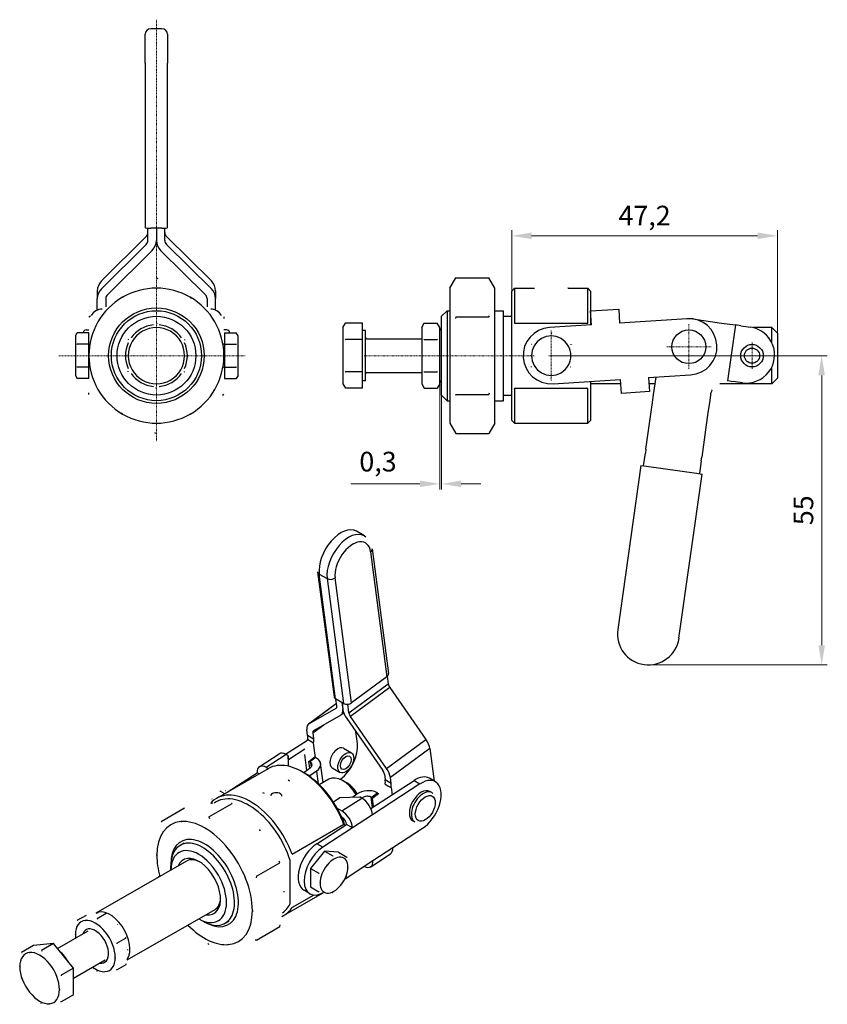
# Model space of a CAD drawing. Extents: x 51 to 330, y 97 to 272.
# Drawn here: x 187 to 330, y 97 to 272 of the extents above; entities that cross this region are included whole.
import ezdxf

# ---------------------------------------------------------------- set-up
doc = ezdxf.new("R2010")
doc.units = 0
doc.linetypes.add('CHAIN', pattern=[0.3543, 0.2362, -0.0295, 0.0591, -0.0295])
for name, color, linetype, lineweight in [('Kóty', 179, 'Continuous', 9), ('Osa', 231, 'CHAIN', 18), ('Středová značka', 231, 'CHAIN', 18), ('Tangenciální hrany', 179, 'Continuous', 50), ('Viditelné hrany', 7, 'Continuous', 25)]:
    doc.layers.add(name, color=color, linetype=linetype, lineweight=lineweight)
doc.styles.get("Standard").update_dxf_attribs({"font": 'isocp___.ttf'})
doc.styles.add('Text Style57', font='isocpeur.ttf')
doc.dimstyles.new('AM_CSN', dxfattribs={"dimtxt": 3.5, "dimasz": 3.5, "dimexe": 1, "dimexo": 0, "dimgap": 1.5, "dimtad": 1, "dimdec": 1, "dimrnd": 1e-08, "dimtxsty": 'Standard', "dimblk2": 'CLOSED', "dimcen": 0.09, "dimclrd": 1, "dimclre": 1, "dimclrt": 18, "dimadec": 0, "dimazin": 2, "dimtfac": 0.71, "dimtdec": 1, "dimtofl": 0, "dimtmove": 0, "dimatfit": 3, "dimfxl": 0, "dimtolj": 1, "dimtzin": 0, "dimlwd": 0, "dimlwe": 0, "dimarcsym": 0})

# ---------------------------------------------------------------- blocks, each defined once
blk = doc.blocks.new('*D69')
at = {"layer": 'Defpoints', "color": 0, "linetype": 'Continuous'}
for p in [(261.94, 212.44), (261.62, 210.27), (261.94, 189.65)]:
    blk.add_point(p, dxfattribs=at)
at = {"layer": 'Kóty', "color": 1, "linetype": 'Continuous', "lineweight": 0}
for p, q in [((261.94, 212.44), (261.94, 188.65)), ((261.62, 210.27), (261.62, 188.65)), ((258.12, 189.65), (245.84, 189.65)), ((265.44, 189.65), (268.94, 189.65))]:
    blk.add_line(p, q, dxfattribs=at)
at = {"layer": 'Kóty', "color": 1, "linetype": 'Continuous'}
for points in [[(258.12, 190.23), (258.12, 189.07), (261.62, 189.65)], [(265.44, 190.23), (265.44, 189.07), (261.94, 189.65)]]:
    blk.add_solid(points, dxfattribs=at)
at = {"layer": 'Kóty', "color": 18, "linetype": 'Continuous', "lineweight": 5, "insert": (247.34, 195.35), "char_height": 3.5, "attachment_point": 1, "style": 'Text Style57'}
blk.add_mtext('\\A1;0,3', dxfattribs=at)
blk = doc.blocks.new('_Closed')
at = {"color": 0, "linetype": 'ByBlock', "lineweight": -2}
for p, q in [((-10, 1.667), (0, 0)), ((-10, 1.667), (-10, -1.667)), ((0, 0), (-10, -1.667)), ((0, 0), (-10, 0))]:
    blk.add_line(p, q, dxfattribs=at)
blk = doc.blocks.new('*D73')
at = {"layer": 'Defpoints', "color": 0, "linetype": 'Continuous'}
for p in [(281.44, 212.44), (298.7, 157.46), (329.5, 157.46)]:
    blk.add_point(p, dxfattribs=at)
at = {"layer": 'Kóty', "color": 1, "linetype": 'Continuous', "lineweight": 0}
for p, q in [((281.44, 212.44), (330.5, 212.44)), ((329.5, 208.94), (329.5, 160.96)), ((298.7, 157.46), (330.5, 157.46))]:
    blk.add_line(p, q, dxfattribs=at)
at = {"layer": 'Kóty', "color": 1, "linetype": 'Continuous'}
for points in [[(328.92, 208.94), (330.08, 208.94), (329.5, 212.44)], [(328.92, 160.96), (330.08, 160.96), (329.5, 157.46)]]:
    blk.add_solid(points, dxfattribs=at)
at = {"layer": 'Kóty', "color": 18, "linetype": 'Continuous', "lineweight": 5, "insert": (326.25, 184.95), "char_height": 3.5, "attachment_point": 5, "rotation": 90, "style": 'Text Style57'}
blk.add_mtext('\\A1;55', dxfattribs=at)
blk = doc.blocks.new('*D74')
at = {"layer": 'Defpoints', "color": 0, "linetype": 'Continuous'}
for p in [(321.62, 233.75), (274.44, 223.94), (321.62, 212.44)]:
    blk.add_point(p, dxfattribs=at)
at = {"layer": 'Kóty', "color": 1, "linetype": 'Continuous', "lineweight": 0}
for p, q in [((274.44, 223.94), (274.44, 234.75)), ((321.62, 212.44), (321.62, 234.75)), ((277.94, 233.75), (318.12, 233.75))]:
    blk.add_line(p, q, dxfattribs=at)
at = {"layer": 'Kóty', "color": 1, "linetype": 'Continuous'}
for points in [[(277.94, 234.34), (277.94, 233.17), (274.44, 233.75)], [(318.12, 234.34), (318.12, 233.17), (321.62, 233.75)]]:
    blk.add_solid(points, dxfattribs=at)
at = {"layer": 'Kóty', "color": 18, "linetype": 'Continuous', "lineweight": 5, "insert": (298.03, 237.35), "char_height": 3.5, "attachment_point": 5, "style": 'Text Style57'}
blk.add_mtext('\\A1;47,2', dxfattribs=at)

msp = doc.modelspace()

# ---------------------------------------------------------------- linework, layer by layer
at = {"layer": 'Osa', "lineweight": 18}
msp.add_line((248.17, 212.44), (278.42, 212.44), dxfattribs=at).dxf.unprotected_set("ltscale", 0)
at = {"layer": 'Středová značka', "lineweight": 18}
for p, q in [((211.28, 272.18), (211.28, 197.17)), ((305.89, 218.02), (305.89, 210.02)), ((281.44, 216.94), (281.44, 207.94)), ((309.89, 214.02), (301.89, 214.02)), ((317.12, 214.79), (317.12, 210.09)), ((227.04, 212.44), (193.91, 212.44)), ((281.94, 212.44), (280.94, 212.44)), ((319.47, 212.44), (314.77, 212.44))]:
    msp.add_line(p, q, dxfattribs=at).dxf.unprotected_set("ltscale", 0)
at = {"layer": 'Tangenciální hrany', "linetype": 'Continuous', "lineweight": 25}
for p, q in [((248.23, 180.41), (246.81, 181.22)), ((249.63, 178.1), (252.54, 155.9)), ((239.93, 174), (242.84, 151.8)), ((238.3, 146.95), (243.29, 150.64)), ((244.59, 148.89), (244.13, 148.56)), ((229.56, 139.34), (233.09, 141.64)), ((237.6, 141.54), (237.98, 138.67)), ((240.9, 136.55), (240.46, 139.93)), ((260.85, 136.68), (259.79, 137.29)), ((249.36, 121.58), (252.88, 123.88)), ((238.57, 116.77), (237.51, 117.38))]:
    msp.add_line(p, q, dxfattribs=at).dxf.unprotected_set("ltscale", 0)
at = {"layer": 'Tangenciální hrany', "color": 179, "linetype": 'Continuous', "lineweight": 25}
for p, q in [((249.34, 177.56), (252.25, 155.36)), ((243.13, 151.41), (240.22, 173.61)), ((240.22, 173.61), (241.63, 172.8)), ((241.63, 172.8), (244.54, 150.59)), ((245.95, 150.7), (243.04, 172.91)), ((245.48, 148.93), (252.48, 154.11)), ((252.76, 153.45), (245.75, 148.28)), ((238.36, 146.99), (243.29, 150.63)), ((243.26, 149.78), (243.21, 149.75)), ((244.42, 149.55), (244.41, 149.55)), ((239.08, 145.35), (241.04, 146.8)), ((238.15, 144.94), (239.21, 144.33)), ((239.54, 141.01), (239.2, 143.57)), ((252.18, 139.04), (259.18, 144.21)), ((259.87, 142.58), (252.87, 137.41)), ((234.34, 141.51), (230.81, 139.22)), ((238.53, 139.08), (238.36, 140.31)), ((239.59, 140.98), (238.54, 140.2)), ((238.68, 140.12), (238.79, 139.28)), ((237.5, 138.32), (238.56, 137.71)), ((239.75, 138.58), (240.04, 136.33)), ((253, 136.39), (251.94, 137)), ((257.06, 136.91), (258.12, 136.3)), ((223.87, 134.82), (223.87, 134.82)), ((252.99, 135.63), (253.16, 134.36)), ((244.25, 131.48), (247.77, 133.78)), ((247.98, 133.64), (247.96, 133.86)), ((249.36, 133.97), (249.61, 132.06)), ((250.55, 134.66), (249.5, 133.89)), ((249.88, 132.23), (249.68, 133.79)), ((249.66, 130.79), (246.13, 128.49)), ((240.84, 125.05), (239.78, 125.66)), ((249.76, 122.66), (253.29, 124.96))]:
    msp.add_line(p, q, dxfattribs=at)
at = {"layer": 'Tangenciální hrany', "linetype": 'Continuous', "lineweight": 25}
for points in [[(246.81, 181.22), (246.51, 181.37)], [(248.23, 180.41), (248.52, 180.21)], [(260.2, 134.74), (260.39, 134.61)]]:
    msp.add_lwpolyline(points, dxfattribs=at).dxf.unprotected_set("ltscale", 0)
at = {"layer": 'Tangenciální hrany', "color": 179, "linetype": 'Continuous', "lineweight": 25}
for centre, major_axis, ratio, start_param, end_param in [((244.07, 176.46), (2.74, 4.77), 0.578093, 0, 2.494256), ((245.48, 175.64), (2.74, 4.77), 0.578093, 0, 2.494256), ((246.19, 175.24), (2.25, 3.9), 0.578093, 5.635849, 8.777442), ((248.63, 177.97), (0.992, 0.13), 0.650894, 5.417589, 6.283185), ((240.92, 174.13), (-0.992, -0.13), 0.650894, 0, 0.7052), ((242.33, 173.32), (-0.992, -0.13), 0.650894, 0.7052, 2.275996), ((258.71, 132.14), (1.5, 2.6), 0.578093, 0, 3.141593)]:
    msp.add_ellipse(centre, major_axis=major_axis, ratio=ratio, start_param=start_param, end_param=end_param, dxfattribs=at)
at = {"layer": 'Tangenciální hrany', "linetype": 'Continuous', "lineweight": 25}
for centre, major_axis, ratio, start_param, end_param in [((251.54, 155.77), (0.992, 0.13), 0.650894, 5.417589, 6.283185), ((253.19, 153.7), (-0.594, 0.804), 0.492082, 0.726231, 1.511629), ((245.24, 151.11), (0.992, 0.13), 0.650894, 3.846792, 5.417589), ((246.18, 148.53), (-1.49, 2.01), 0.492082, 0.726231, 1.511629), ((246.18, 148.53), (0.594, -0.804), 0.492082, 3.867823, 4.653221), ((236.05, 143.39), (1.5, 2.6), 0.578093, 5.326419, 5.635849), ((237.11, 142.78), (-1.5, -2.6), 0.578093, 2.184826, 2.494256), ((243.5, 140.9), (2.5, 4.33), 0.578093, 4.065053, 5.635849), ((237.98, 139.6), (0.992, 0.13), 0.650894, 5.417589, 6.988385), ((237.98, 139.6), (2.48, 0.32), 0.650894, 5.417589, 6.988385), ((249.84, 135.45), (-1.5, -2.6), 0.578093, 2.184826, 2.494256), ((224.09, 130.87), (-2.5, -4.33), 0.578093, 3.989681, 4.004674), ((248.66, 133.45), (2.48, 0.32), 0.650894, 0.7052, 2.275996), ((250.9, 134.84), (1.5, 2.6), 0.578093, 5.326419, 5.635849), ((248.66, 133.45), (-0.992, -0.13), 0.650894, 3.846792, 5.417589), ((240, 121.71), (-2.5, -4.33), 0.578093, 3.989681, 6.283185)]:
    msp.add_ellipse(centre, major_axis=major_axis, ratio=ratio, start_param=start_param, end_param=end_param, dxfattribs=at).dxf.unprotected_set("ltscale", 0)
at = {"layer": 'Tangenciální hrany', "color": 179, "linetype": 'Continuous', "lineweight": 25}
msp.add_ellipse((259.06, 131.94), major_axis=(1.25, 2.17), ratio=0.578093, dxfattribs=at)
at = {"layer": 'Viditelné hrany', "linetype": 'Continuous', "lineweight": 25}
for p, q in [((212.27, 270.58), (210.27, 270.58)), ((209.27, 264.45), (209.27, 269.58)), ((213.27, 269.58), (213.27, 264.45)), ((209.27, 264.45), (209.27, 235.24)), ((213.27, 235.24), (213.27, 264.45)), ((209.77, 232.92), (209.77, 235.12)), ((212.27, 235.1), (210.27, 235.1)), ((211.27, 235.1), (211.27, 232.92)), ((211.28, 235.1), (211.28, 232.92)), ((212.78, 232.92), (212.78, 235.12)), ((209.48, 233.62), (201.51, 225.73)), ((213.08, 233.62), (221.05, 225.73)), ((201.51, 224.33), (209.48, 232.22)), ((210.54, 231.17), (202.57, 223.28)), ((212.02, 231.17), (219.99, 223.28)), ((221.05, 224.33), (213.08, 232.22)), ((263.44, 224.44), (264.51, 226.29)), ((264.51, 226.29), (270.37, 226.29)), ((271.44, 224.44), (270.37, 226.29)), ((263.44, 224.44), (263.44, 222.83)), ((271.44, 222.83), (271.44, 224.44)), ((274.44, 223.94), (274.94, 224.44)), ((274.94, 224.44), (274.94, 218.25)), ((274.94, 224.44), (278.44, 224.44)), ((284.44, 224.44), (287.94, 224.44)), ((287.94, 218.25), (287.94, 224.44)), ((288.44, 223.94), (287.94, 224.44)), ((200.78, 223.98), (200.78, 222.58)), ((200.78, 221.24), (200.78, 222.58)), ((202.28, 222.58), (202.28, 221.24)), ((220.28, 222.58), (220.28, 221.24)), ((221.78, 223.98), (221.78, 222.58)), ((221.78, 221.24), (221.78, 222.58)), ((263.44, 222.83), (263.44, 212.44)), ((271.44, 212.44), (271.44, 222.83)), ((274.44, 217.13), (274.44, 223.94)), ((288.44, 223.94), (288.44, 217.9)), ((200.78, 220.52), (200.78, 221.24)), ((202.28, 221.24), (202.28, 221.1)), ((220.28, 221.24), (220.28, 221.1)), ((221.78, 220.52), (221.78, 221.24)), ((288.44, 220.41), (293.43, 220.73)), ((293.43, 220.73), (293.59, 218.24)), ((261.94, 219.44), (262.94, 220.44)), ((261.94, 205.44), (261.94, 219.44)), ((262.94, 220.44), (262.94, 204.44)), ((262.94, 220.44), (263.44, 220.44)), ((264.51, 219.37), (270.37, 219.37)), ((271.44, 220.44), (272.94, 220.44)), ((272.94, 204.44), (272.94, 220.44)), ((272.94, 219.44), (274.44, 219.44)), ((288.6, 217.91), (288.44, 220.41)), ((305.57, 219.01), (293.59, 218.24)), ((306.59, 218.97), (311.68, 218.25)), ((244.42, 217.44), (244.87, 218.21)), ((244.42, 217.44), (244.42, 216.77)), ((247.92, 218.21), (244.87, 218.21)), ((247.92, 215.33), (247.92, 218.21)), ((258.42, 217.44), (258.87, 218.21)), ((258.42, 217.44), (258.42, 216.77)), ((258.87, 218.21), (261.17, 218.21)), ((261.62, 217.44), (261.17, 218.21)), ((261.62, 216.77), (261.62, 217.44)), ((261.62, 216.94), (261.94, 217.26)), ((274.44, 207.75), (274.44, 217.13)), ((274.94, 218.25), (287.94, 218.25)), ((288.6, 217.91), (281.12, 217.43)), ((311.68, 218.25), (314.16, 217.91)), ((314.16, 217.91), (312.76, 207.99)), ((315.15, 217.77), (314.16, 217.91)), ((315.15, 217.77), (316.83, 217.53)), ((320.62, 217.44), (317.3, 217.44)), ((320.62, 214.78), (320.62, 217.44)), ((321.62, 216.44), (320.62, 217.44)), ((196.88, 215.94), (197.19, 216.48)), ((196.88, 215.94), (196.88, 215.47)), ((196.88, 215.47), (196.88, 212.44)), ((199.28, 216.48), (197.19, 216.48)), ((198.28, 216.48), (198.28, 216.52)), ((198.78, 217.02), (199.28, 217.02)), ((199.28, 214.46), (199.28, 216.48)), ((199.28, 215.69), (199.28, 215.69)), ((223.78, 217.02), (223.28, 217.02)), ((223.38, 216.48), (225.47, 216.48)), ((223.38, 216.48), (223.38, 214.46)), ((223.38, 215.69), (223.38, 209.19)), ((223.38, 215.69), (223.38, 215.69)), ((224.28, 216.52), (224.28, 216.48)), ((225.78, 215.94), (225.47, 216.48)), ((225.78, 215.47), (225.78, 215.94)), ((225.78, 212.44), (225.78, 215.47)), ((244.42, 216.77), (244.42, 212.44)), ((248.42, 216.94), (247.92, 216.94)), ((248.42, 207.94), (248.42, 216.94)), ((248.67, 215.44), (258.42, 215.44)), ((258.42, 216.77), (258.42, 212.44)), ((261.62, 212.44), (261.62, 216.77)), ((321.62, 216.44), (321.62, 208.44)), ((199.28, 214.46), (197.19, 214.46)), ((199.28, 210.42), (199.28, 214.46)), ((223.38, 214.46), (225.47, 214.46)), ((223.38, 214.46), (223.38, 210.42)), ((247.92, 215.33), (244.87, 215.33)), ((247.92, 209.55), (247.92, 215.33)), ((258.87, 215.33), (261.17, 215.33)), ((196.88, 212.44), (196.88, 209.41)), ((225.78, 209.41), (225.78, 212.44)), ((244.42, 212.44), (244.42, 208.11)), ((258.42, 212.44), (258.42, 208.11)), ((261.62, 208.11), (261.62, 212.44)), ((263.44, 212.44), (263.44, 202.05)), ((271.44, 202.05), (271.44, 212.44)), ((199.28, 210.42), (197.19, 210.42)), ((199.28, 208.4), (199.28, 210.42)), ((223.38, 210.42), (223.38, 208.4)), ((223.38, 210.42), (225.47, 210.42)), ((320.62, 207.44), (320.62, 210.38)), ((196.88, 209.41), (196.88, 208.94)), ((196.88, 208.94), (197.19, 208.4)), ((199.28, 208.4), (197.19, 208.4)), ((199.28, 209.19), (199.28, 209.19)), ((223.38, 209.19), (223.38, 209.19)), ((223.38, 208.4), (225.47, 208.4)), ((225.78, 208.94), (225.47, 208.4)), ((225.78, 208.94), (225.78, 209.41)), ((247.92, 209.55), (244.87, 209.55)), ((247.92, 206.67), (247.92, 209.55)), ((248.67, 209.44), (258.42, 209.44)), ((258.87, 209.55), (261.17, 209.55)), ((298.73, 208.55), (306.21, 209.03)), ((298.73, 208.55), (298.89, 206.05)), ((299.64, 205.46), (300.08, 208.63)), ((321.62, 208.44), (320.62, 207.44)), ((244.42, 208.11), (244.42, 207.44)), ((244.42, 207.44), (244.87, 206.67)), ((247.92, 206.67), (244.87, 206.67)), ((248.42, 207.94), (247.92, 207.94)), ((258.42, 208.11), (258.42, 207.44)), ((258.42, 207.44), (258.87, 206.67)), ((258.87, 206.67), (261.17, 206.67)), ((261.62, 207.44), (261.17, 206.67)), ((261.62, 207.44), (261.62, 208.11)), ((261.62, 207.94), (261.94, 207.62)), ((274.44, 200.94), (274.44, 207.75)), ((274.94, 206.63), (274.94, 200.44)), ((287.94, 206.63), (274.94, 206.63)), ((281.77, 207.45), (293.74, 208.22)), ((287.94, 200.44), (287.94, 206.63)), ((288.44, 207.88), (288.44, 207.75)), ((288.44, 207.75), (288.44, 200.94)), ((293.79, 207.44), (288.44, 207.44)), ((293.9, 205.73), (293.74, 208.22)), ((299.91, 207.44), (298.8, 207.44)), ((320.62, 207.44), (311.43, 207.44)), ((312.76, 208), (313.75, 207.86)), ((315.43, 207.63), (313.75, 207.86)), ((261.94, 205.44), (262.94, 204.44)), ((264.51, 205.51), (270.37, 205.51)), ((272.94, 205.44), (274.44, 205.44)), ((298.89, 206.05), (293.9, 205.73)), ((299.39, 203.71), (299.64, 205.46)), ((309.73, 205.4), (309.54, 204.07)), ((262.94, 204.44), (263.44, 204.44)), ((271.44, 204.44), (272.94, 204.44)), ((298.28, 195.82), (299.39, 203.71)), ((309.54, 204.07), (309.29, 202.32)), ((263.44, 202.05), (263.44, 200.44)), ((271.44, 200.44), (271.44, 202.05)), ((309.29, 202.32), (308.18, 194.42)), ((263.44, 200.44), (264.51, 198.58)), ((271.44, 200.44), (270.37, 198.58)), ((274.44, 200.94), (274.94, 200.44)), ((274.94, 200.44), (287.94, 200.44)), ((288.44, 200.94), (287.94, 200.44)), ((264.51, 198.58), (270.37, 198.58)), ((297.86, 192.87), (298.18, 195.12)), ((298.28, 195.82), (298.18, 195.12)), ((308.08, 193.72), (308.18, 194.42)), ((297.37, 192.94), (293.25, 163.73)), ((297.37, 192.94), (298.36, 192.8)), ((298.36, 192.8), (307.27, 191.54)), ((308.08, 193.72), (307.76, 191.47)), ((304.14, 162.19), (308.26, 191.4)), ((307.27, 191.54), (308.26, 191.4)), ((252.25, 155.36), (245.95, 150.7)), ((252.31, 155.4), (252.48, 154.11)), ((252.76, 153.45), (259.18, 144.21)), ((244.54, 150.59), (243.13, 151.41)), ((243.35, 150.16), (243.19, 151.37)), ((244.25, 150.76), (244.41, 149.55)), ((244.26, 150.76), (244.42, 149.54)), ((238.36, 146.99), (243.21, 149.75)), ((245.48, 148.93), (245.28, 150.46)), ((244.07, 148.52), (239.22, 145.76)), ((245.11, 147.92), (251.53, 138.67)), ((252.18, 139.04), (245.75, 148.28)), ((238.15, 144.94), (238.02, 145.96)), ((239.08, 145.35), (239.21, 144.33)), ((247, 143.49), (246.73, 145.58)), ((234.24, 141.57), (238.12, 144.09)), ((238.75, 143.84), (238.14, 144.18)), ((239.2, 143.57), (238.75, 143.84)), ((237.65, 142.49), (234.73, 140.59)), ((244.5, 142.63), (245.92, 141.82)), ((259.87, 142.58), (260.63, 136.81)), ((234.69, 141.31), (234.34, 141.51)), ((234.69, 141.31), (234.7, 139.44)), ((234.76, 140.13), (234.69, 141.31)), ((234.76, 139.43), (234.76, 140.13)), ((238.36, 140.31), (238.95, 140.74)), ((238.68, 140.12), (238.54, 140.2)), ((238.95, 140.74), (239.41, 141.09)), ((239.59, 140.98), (239.73, 140.9)), ((221.99, 133.74), (231.19, 139.03)), ((230.81, 139.22), (231.16, 139.02)), ((237.56, 138.22), (237.21, 138.42)), ((237.5, 138.32), (238.69, 139.2)), ((239.75, 138.58), (238.56, 137.71)), ((242.51, 139.17), (243.92, 138.35)), ((223.87, 134.82), (229.16, 138.26)), ((229.51, 138.06), (229.16, 138.26)), ((241.91, 137.13), (240.22, 136.16)), ((243.96, 137.11), (244, 137.13)), ((245.12, 136.46), (244.42, 136.87)), ((249.37, 131.9), (257.06, 136.91)), ((251.81, 138.02), (251.94, 137)), ((253, 136.39), (252.87, 137.41)), ((223.42, 134.56), (222.62, 135.03)), ((258.12, 136.3), (249.66, 130.79)), ((251.93, 136.24), (252.39, 135.98)), ((252.39, 135.98), (252.99, 135.63)), ((260.2, 134.74), (259.85, 134.95)), ((242.72, 133.09), (243.89, 133.85)), ((243.89, 133.85), (247.42, 133.98)), ((246.9, 134.47), (246.17, 133.94)), ((247.77, 133.78), (247.42, 133.98)), ((247.81, 133.75), (247.96, 133.86)), ((249.36, 133.97), (249.5, 133.89)), ((249.68, 133.79), (250.26, 134.23)), ((250.26, 134.23), (250.73, 134.57)), ((250.55, 134.66), (250.41, 134.74)), ((212.12, 129.64), (216.26, 132.03)), ((220.61, 130.42), (224.75, 132.8)), ((243.39, 131.97), (244.25, 131.48)), ((244.31, 130.3), (244.2, 130.36)), ((257.21, 129.54), (256.86, 129.75)), ((235.41, 123.81), (244.6, 129.11)), ((239.78, 125.66), (245.07, 129.1)), ((246.13, 128.49), (240.84, 125.05)), ((246.13, 128.49), (245.07, 129.1)), ((253.29, 124.96), (258.58, 128.4)), ((215.51, 125.38), (216.21, 125.79)), ((241.14, 124.36), (238.66, 121.28)), ((241.14, 124.36), (242.61, 123.51)), ((243.61, 124.13), (241.14, 124.36)), ((216.65, 122.58), (200.54, 113.31)), ((235.05, 115.02), (235.05, 122.69)), ((243.61, 124.13), (245.09, 123.28)), ((244.82, 119.44), (249.76, 122.66)), ((213.84, 120.96), (213.84, 121.71)), ((229.09, 119.87), (233.24, 122.25)), ((238.66, 121.28), (240.14, 120.43)), ((238.66, 121.28), (238.66, 117.98)), ((238.66, 117.98), (240.14, 117.13)), ((233.97, 112.94), (240.78, 116.86)), ((239.28, 116.54), (235.41, 114.31)), ((221.64, 113.92), (206.05, 104.94)), ((197.2, 112.04), (198.83, 112.98)), ((200.74, 112.37), (202.37, 113.31)), ((218.83, 112.3), (219.48, 111.92)), ((223.49, 111.52), (224.19, 111.92)), ((229.09, 108.54), (233.24, 110.93)), ((193.69, 107.05), (199.16, 110.2)), ((204.27, 107.97), (205.9, 108.91)), ((189.46, 107.59), (187.3, 106.34)), ((193, 107.91), (189.46, 107.59)), ((193, 107.91), (190.84, 106.67)), ((196.53, 103.51), (193, 107.91)), ((196.53, 103.51), (194.37, 102.27)), ((196.53, 101.76), (202.15, 105)), ((196.53, 98.79), (196.53, 103.51)), ((204.27, 103.25), (205.9, 104.19)), ((196.53, 98.79), (194.37, 97.55))]:
    msp.add_line(p, q, dxfattribs=at).dxf.unprotected_set("ltscale", 0)
for points in [[(211.28, 226.29), (211.55, 226.14)], [(264.51, 226.29), (264.42, 226.14)], [(278.44, 224.44), (278.47, 224.43)], [(284.44, 224.44), (284.41, 224.43)], [(205.28, 222.83), (205.52, 222.97)], [(217.28, 222.83), (217.52, 222.69)], [(263.44, 222.83), (263.44, 222.69)], [(271.44, 222.83), (271.44, 222.97)], [(199.28, 219.37), (199.55, 219.53)], [(223.28, 219.37), (223.28, 219.05)], [(264.51, 219.37), (264.42, 219.05)], [(270.37, 219.37), (270.46, 219.53)], [(211.28, 218.21), (211.39, 218.15)], [(244.87, 218.21), (244.83, 218.15)], [(258.87, 218.21), (258.83, 218.15)], [(274.44, 217.13), (274.46, 217.18)], [(287.94, 218.25), (287.95, 218.23)], [(196.88, 215.47), (196.88, 215.43)], [(197.19, 216.48), (197.16, 216.43)], [(206.28, 215.33), (206.39, 215.39)], [(208.78, 216.77), (208.88, 216.83)], [(213.78, 216.77), (213.88, 216.71)], [(225.78, 215.47), (225.78, 215.51)], [(244.42, 216.77), (244.42, 216.71)], [(258.42, 216.77), (258.42, 216.71)], [(261.17, 215.33), (261.21, 215.39)], [(261.62, 216.77), (261.62, 216.83)], [(279.69, 215.47), (279.76, 215.51)], [(281.44, 216.48), (281.52, 216.43)], [(283.19, 215.47), (283.26, 215.43)], [(197.19, 214.46), (197.16, 214.37)], [(216.28, 215.33), (216.28, 215.19)], [(225.47, 214.46), (225.49, 214.51)], [(244.87, 215.33), (244.83, 215.19)], [(258.87, 215.33), (258.83, 215.19)], [(277.94, 214.46), (278.02, 214.51)], [(284.94, 214.46), (284.94, 214.37)], [(196.88, 212.44), (196.88, 212.36)], [(199.28, 212.44), (199.28, 212.72)], [(206.28, 212.44), (206.28, 212.55)], [(216.28, 212.44), (216.28, 212.32)], [(223.28, 212.44), (223.28, 212.16)], [(225.78, 212.44), (225.78, 212.52)], [(244.42, 212.44), (244.42, 212.32)], [(258.42, 212.44), (258.42, 212.32)], [(261.62, 212.44), (261.62, 212.55)], [(263.44, 212.44), (263.44, 212.16)], [(271.44, 212.44), (271.44, 212.72)], [(277.94, 212.44), (277.94, 212.52)], [(284.94, 212.44), (284.94, 212.36)], [(197.19, 210.42), (197.16, 210.37)], [(225.47, 210.42), (225.49, 210.51)], [(277.94, 210.42), (277.94, 210.51)], [(284.94, 210.42), (284.86, 210.37)], [(196.88, 209.41), (196.88, 209.37)], [(206.28, 209.55), (206.28, 209.68)], [(216.28, 209.55), (216.16, 209.49)], [(225.47, 208.4), (225.49, 208.44)], [(225.78, 209.41), (225.78, 209.45)], [(244.87, 209.55), (244.83, 209.49)], [(258.87, 209.55), (258.83, 209.49)], [(261.17, 209.55), (261.21, 209.68)], [(279.69, 209.41), (279.62, 209.45)], [(281.44, 208.4), (281.36, 208.44)], [(283.19, 209.41), (283.12, 209.37)], [(208.78, 208.11), (208.68, 208.17)], [(211.28, 206.67), (211.16, 206.73)], [(213.78, 208.11), (213.68, 208.05)], [(244.42, 208.11), (244.42, 208.05)], [(258.42, 208.11), (258.42, 208.05)], [(261.17, 206.67), (261.21, 206.73)], [(261.62, 208.11), (261.62, 208.17)], [(274.94, 206.63), (274.92, 206.68)], [(288.44, 207.75), (288.42, 207.7)], [(199.28, 205.51), (199.28, 205.83)], [(223.28, 205.51), (223, 205.35)], [(264.51, 205.51), (264.42, 205.35)], [(270.37, 205.51), (270.46, 205.83)], [(309.99, 206.29), (310.05, 206.37)], [(205.28, 202.05), (205.04, 202.19)], [(217.28, 202.05), (217.04, 201.91)], [(263.44, 202.05), (263.44, 201.91)], [(271.44, 202.05), (271.44, 202.19)], [(211.28, 198.58), (211, 198.74)], [(270.37, 198.58), (270.46, 198.74)], [(238.14, 144.18), (238.12, 144.09)], [(239.41, 141.09), (239.35, 141.14)], [(234.7, 137.02), (234.94, 136.85)], [(222.62, 135.03), (222.54, 134.97)], [(223.63, 135.04), (223.58, 135.04)], [(224.11, 134.98), (224.09, 134.98)], [(252.99, 135.63), (252.97, 135.54)], [(221.16, 133.61), (221.13, 133.58)], [(230.46, 134.57), (230.22, 134.73)], [(250.73, 134.57), (250.79, 134.55)], [(221.27, 132.85), (221.09, 132.84)], [(224.75, 132.8), (224.62, 132.82)], [(212.12, 129.64), (212.26, 129.62)], [(215.61, 129.59), (215.78, 129.61)], [(220.61, 130.42), (220.74, 130.14)], [(229.75, 127.97), (229.58, 128.18)], [(244.6, 129.11), (244.61, 129.1)], [(224.09, 124.71), (224.27, 124.5)], [(211.37, 123.54), (211.37, 123.77)], [(235.05, 122.69), (235.07, 122.74)], [(242.61, 123.51), (242.69, 123.5)], [(244.07, 123.27), (244.12, 123.27)], [(245.09, 123.28), (245.1, 123.2)], [(233.24, 122.25), (233.1, 122.53)], [(241.59, 121.85), (241.64, 121.91)], [(245.31, 121.51), (245.31, 121.44)], [(211.76, 119.76), (211.73, 119.92)], [(229.09, 119.87), (229.03, 119.57)], [(240.14, 120.43), (240.21, 120.49)], [(245.09, 119.98), (245.05, 119.9)], [(240.36, 118.66), (240.36, 118.72)], [(244.07, 118.32), (244.02, 118.25)], [(233.99, 117.03), (233.99, 117.25)], [(240.14, 117.13), (240.15, 117.2)], [(241.59, 116.89), (241.54, 116.89)], [(242.61, 116.9), (242.57, 116.9)], [(235.41, 114.31), (235.39, 114.34)], [(200.74, 112.37), (200.79, 112.25)], [(200.92, 113.33), (200.84, 113.32)], [(202.37, 113.31), (202.31, 113.32)], [(228.34, 113.77), (228.34, 113.54)], [(197.2, 112.04), (197.26, 112.04)], [(198.65, 112.02), (198.72, 112.03)], [(204.45, 111.29), (204.38, 111.38)], [(233.24, 110.93), (233.3, 111.22)], [(196.89, 109.5), (196.89, 109.6)], [(196.91, 108.9), (196.91, 108.93)], [(202.19, 109.99), (202.26, 109.9)], [(205.9, 108.91), (205.85, 109.03)], [(204.27, 107.97), (204.25, 107.85)], [(206.22, 106.73), (206.22, 106.83)], [(220.61, 107.76), (220.42, 107.91)], [(224.09, 107.72), (223.93, 107.7)], [(229.09, 108.54), (228.84, 108.49)], [(187.3, 106.34), (187.36, 106.34)], [(188.75, 106.32), (188.82, 106.33)], [(190.84, 106.67), (190.89, 106.55)], [(203.96, 105.43), (203.96, 105.34)], [(186.99, 103.8), (186.99, 103.9)], [(192.29, 104.29), (192.36, 104.2)], [(205.9, 104.19), (205.93, 104.32)], [(187.3, 101.62), (187.27, 101.72)], [(194.37, 102.27), (194.35, 102.15)], [(200.74, 102.93), (200.7, 102.96)], [(202.19, 102.91), (202.12, 102.9)], [(204.27, 103.25), (204.16, 103.23)], [(188.75, 99.24), (188.68, 99.33)], [(194.06, 99.73), (194.06, 99.64)], [(190.84, 97.23), (190.73, 97.31)], [(192.29, 97.21), (192.22, 97.2)], [(194.37, 97.55), (194.26, 97.53)]]:
    msp.add_lwpolyline(points, dxfattribs=at).dxf.unprotected_set("ltscale", 0)
for centre, radius in [((211.28, 212.44), 8.49), ((211.28, 212.44), 8), ((211.28, 212.44), 7), ((305.89, 214.02), 3), ((317.12, 212.44), 2), ((317.12, 212.44), 1.35)]:
    msp.add_circle(centre, radius, dxfattribs=at).dxf.unprotected_set("ltscale", 0)
for centre, radius, start, end in [((210.27, 269.58), 1, 90, 180), ((212.27, 269.58), 1, 0, 90), ((211.28, 212.44), 12, 60, 120), ((211.28, 212.44), 12, 120, 180), ((211.28, 212.44), 12, 0, 60), ((305.89, 214.02), 5, 273.7027, 93.7027), ((211.28, 212.44), 5.5, 95.38, 144.62), ((211.28, 212.44), 5, 60, 120), ((211.28, 212.44), 5.5, 35.38, 84.62), ((281.44, 212.44), 5, 93.7027, 273.7027), ((316.13, 212.58), 5, 261.9788, 81.9788), ((198.78, 216.52), 0.5, 90, 180), ((211.28, 212.44), 5, 120, 180), ((211.28, 212.44), 5, 0, 60), ((223.78, 216.52), 0.5, 0, 90), ((248.67, 215.69), 0.25, 180, 270), ((281.44, 212.44), 3.5, 120, 180), ((281.44, 212.44), 3.5, 60, 120), ((281.44, 212.44), 3.5, 0, 60), ((211.28, 212.44), 5.5, 155.38, 204.62), ((211.28, 212.44), 5.5, 335.38, 24.62), ((223.18, 214.64), 0.2, 300, 0), ((211.28, 212.44), 12, 180, 240), ((211.28, 212.44), 5, 180, 240), ((211.28, 212.44), 5, 300, 0), ((211.28, 212.44), 12, 300, 0), ((281.44, 212.44), 3.5, 180, 240), ((281.44, 212.44), 3.5, 300, 0), ((223.18, 210.24), 0.2, 0, 60), ((211.28, 212.44), 5.5, 215.38, 264.62), ((211.28, 212.44), 5.5, 275.38, 324.62), ((248.67, 209.19), 0.25, 90, 180), ((281.44, 212.44), 3.5, 240, 300), ((211.28, 212.44), 5, 240, 300), ((312.7, 204.98), 3, 154.2498, 171.9788), ((211.28, 212.44), 12, 240, 300), ((298.7, 162.96), 5.5, 171.9788, 351.9788)]:
    msp.add_arc(centre, radius, start, end, dxfattribs=at).dxf.unprotected_set("ltscale", 0)
for centre, major_axis, ratio, start_param, end_param in [((210.27, 235.24), (-1, 0), 0.139539, 0, 1.570796), ((212.27, 235.24), (1, 0), 0.139539, 4.712389, 6.283185), ((208.77, 234.32), (1, 0), 0.990217, 5.497787, 6.283185), ((208.77, 232.92), (1, 0), 0.990217, 5.497787, 6.283185), ((208.77, 232.92), (2.5, 0), 0.990217, 5.497787, 6.283185), ((213.78, 232.92), (-2.5, 0), 0.990217, 0, 0.785398), ((213.78, 234.32), (-1, 0), 0.990217, 0, 0.785398), ((213.78, 232.92), (-1, 0), 0.990217, 0, 0.785398), ((203.28, 223.98), (-2.5, 0), 0.990217, 5.497787, 6.283185), ((203.28, 222.58), (-2.5, 0), 0.990217, 5.497787, 6.283185), ((219.28, 223.98), (2.5, 0), 0.990217, 0, 0.785398), ((219.28, 222.58), (2.5, 0), 0.990217, 0, 0.785398), ((203.28, 222.58), (-1, 0), 0.990217, 5.497787, 6.283185), ((219.28, 222.58), (1, 0), 0.990217, 0, 0.785398), ((201.78, 218.24), (-2.5, 0), 0.997913, 4.77079, 5.702996), ((220.78, 218.24), (-2.5, 0), 0.997913, 3.721782, 4.653988), ((243.83, 151.92), (-0.992, -0.13), 0.650894, 0, 0.7052), ((242.64, 150.57), (0.594, -0.804), 0.492082, 6.224018, 7.009416), ((242.64, 150.57), (1.49, -2.01), 0.492082, 6.224018, 7.009416), ((239.79, 144.94), (-1.49, 2.01), 0.492082, 6.224018, 7.009416), ((239.79, 144.94), (-0.594, 0.804), 0.492082, 6.224018, 7.009416), ((258.1, 143.6), (-1.49, 2.01), 0.492082, 3.867823, 4.653221), ((234.45, 139.54), (-1.36, 2.1), 0.539698, 5.46931, 6.283185), ((243.5, 140.9), (1, 1.73), 0.578093, 0, 3.141593), ((237.18, 128.63), (-5.99, 10.4), 0.578093, 4.434285, 6.283185), ((238.25, 142.46), (-1.78, 2.41), 0.492082, 2.213597, 2.297027), ((239.3, 143.23), (1.78, -2.41), 0.492082, 5.35519, 5.43862), ((230.93, 137.24), (-1.36, 2.1), 0.539698, 5.46931, 7.040106), ((237.99, 134.55), (2.5, 4.33), 0.578093, 0.92346, 0.937344), ((251.1, 138.43), (-0.594, 0.804), 0.492082, 3.867823, 4.653221), ((251.1, 138.43), (1.49, -2.01), 0.492082, 0.726231, 1.511629), ((237.53, 128.84), (-5.74, 9.97), 0.578093, 4.398498, 5.495853), ((239.05, 133.94), (-2.5, -4.33), 0.578093, 4.065053, 4.092416), ((244.4, 132.79), (-2.5, 4.33), 0.578093, 4.751447, 6.283185), ((257.29, 132.96), (2.5, 4.33), 0.578093, 0, 0.848089), ((258.35, 132.35), (2.5, 4.33), 0.578093, 3.989681, 7.131274), ((245.11, 133.2), (-2, 3.47), 0.578093, 4.767182, 5.495853), ((258.35, 132.35), (-1.5, -2.6), 0.578093, 3.141593, 6.283185), ((227.98, 123.34), (-5.99, 10.4), 0.578093, 4.434285, 6.488004), ((227.63, 123.13), (-5.74, 9.97), 0.578093, 4.349036, 6.345009), ((232.58, 134.16), (1, 0), 0.575862, 6.199399, 9.436978), ((247.89, 131.8), (-1.36, 2.1), 0.539698, 3.898514, 5.46931), ((249.21, 136.15), (1.78, -2.41), 0.492082, 5.43862, 5.52205), ((250.26, 136.92), (-1.78, 2.41), 0.492082, 2.297027, 2.380457), ((244.36, 129.51), (1.36, -2.1), 0.539698, 0.756921, 2.327717), ((219.85, 118.66), (-5.99, 10.4), 0.578093, 6.02332, 7.070517), ((219.85, 118.66), (-5.99, 10.4), 0.578093, 4.976122, 6.02332), ((244.36, 129.51), (-0.545, 0.838), 0.539698, 3.898514, 5.46931), ((247.26, 129.22), (2.5, 4.33), 0.578093, 1.68227, 1.733418), ((219.85, 118.66), (4.24, -7.36), 0.578093, 5.477614, 10.230349), ((219.5, 118.45), (3.99, -6.93), 0.578093, 5.495853, 10.21211), ((218.79, 118.04), (-3.49, 6.07), 0.578093, 2.366399, 7.058379), ((219.85, 118.66), (-5.99, 10.4), 0.578093, 3.928925, 4.976122), ((241.06, 121.1), (-2.5, -4.33), 0.578093, 3.989681, 7.045381), ((251.52, 125.97), (1.36, -2.1), 0.539698, 0, 0.756921), ((219.85, 118.66), (5.99, -10.4), 0.578093, 3.928925, 4.282614), ((218.79, 118.04), (2.74, -4.77), 0.578093, 5.853486, 9.854478), ((219.14, 118.25), (-2.5, 4.33), 0.578093, 5.544492, 6.283185), ((242.83, 120.08), (1.75, 3.03), 0.578093, 0.259866, 1.307063), ((242.83, 120.08), (1.75, 3.03), 0.578093, 5.495853, 6.543051), ((247.99, 123.68), (1.36, -2.1), 0.539698, 5.526264, 7.040106), ((242.83, 120.08), (-1.75, -3.03), 0.578093, 4.448656, 5.495853), ((242.83, 120.08), (1.75, 3.03), 0.578093, 4.448656, 5.495853), ((242.83, 120.08), (-1.75, -3.03), 0.578093, 5.495853, 6.543051), ((242.83, 120.08), (-1.75, -3.03), 0.578093, 0.259866, 1.307063), ((219.14, 118.25), (2.5, -4.33), 0.578093, 0, 0.738693), ((203.04, 108.97), (2.5, -4.33), 0.578093, 0.255415, 3.158411), ((227.98, 123.34), (5.99, -10.4), 0.578093, 6.222001, 6.565157), ((227.63, 123.13), (5.74, -9.97), 0.578093, 0.058464, 0.36722), ((200.42, 107.47), (-2.5, 4.33), 0.578093, 4.976122, 6.02332), ((219.85, 118.66), (5.99, -10.4), 0.578093, 6.02332, 7.070517), ((200.42, 107.47), (-2.5, 4.33), 0.578093, 6.02332, 7.070517), ((200.42, 107.47), (1.66, -2.89), 0.578093, 5.834626, 9.873337), ((219.85, 118.66), (5.99, -10.4), 0.578093, 5.142164, 6.02332), ((200.42, 107.47), (2.5, -4.33), 0.578093, 3.928925, 4.068888), ((200.42, 107.47), (-2.5, 4.33), 0.578093, 3.928925, 4.976122), ((190.52, 101.77), (-2.5, 4.33), 0.578093, 6.02332, 7.070517), ((190.52, 101.77), (-2.5, 4.33), 0.578093, 4.976122, 6.02332), ((193.35, 103.39), (2.25, -3.9), 0.578093, 1.549673, 2.119386), ((200.42, 107.47), (2.5, -4.33), 0.578093, 6.02332, 7.070517), ((190.52, 101.77), (2.5, -4.33), 0.578093, 3.928925, 4.976122), ((190.52, 101.77), (-2.5, 4.33), 0.578093, 3.928925, 4.976122), ((200.42, 107.47), (2.5, -4.33), 0.578093, 5.35589, 6.02332), ((190.52, 101.77), (2.5, -4.33), 0.578093, 4.976122, 6.02332), ((190.52, 101.77), (2.5, -4.33), 0.578093, 6.02332, 7.070517)]:
    msp.add_ellipse(centre, major_axis=major_axis, ratio=ratio, start_param=start_param, end_param=end_param, dxfattribs=at).dxf.unprotected_set("ltscale", 0)
for major_axis in [(-1, -1.73), (-0.67, -1.17)]:
    msp.add_ellipse((244.92, 140.08), major_axis=major_axis, ratio=0.578093, dxfattribs=at).dxf.unprotected_set("ltscale", 0)

# ---------------------------------------------------------------- dimensions: what is measured, and where the dimension line sits
at = {"layer": 'Kóty', "color": 11, "linetype": 'Continuous', "lineweight": 5}
dim = msp.add_linear_dim(base=(321.62, 233.75), p1=(274.44, 223.94), p2=(321.62, 212.44), dimstyle='AM_CSN', override={"dimtxsty": 'Text Style57'}, dxfattribs=at)
dim.commit()
dim.dimension.update_dxf_attribs({"geometry": '*D74', "text_midpoint": (298.03, 237.35)})
dim.dimension.dxf.unprotected_set("ltscale", 0)
dim = msp.add_linear_dim(base=(261.94, 189.65), p1=(261.62, 210.27), p2=(261.94, 212.44), angle=180, dimstyle='AM_CSN', override={"dimdec": 1, "dimtxsty": 'Text Style57', "dimtp": 0, "dimtm": 0, "dimtdec": 1}, dxfattribs=at)
dim.commit()
dim.dimension.update_dxf_attribs({"geometry": '*D69', "text_midpoint": (250.06, 189.65), "dimtype": 160})
dim.dimension.dxf.unprotected_set("ltscale", 0)
dim = msp.add_linear_dim(base=(329.5, 157.46), p1=(281.44, 212.44), p2=(298.7, 157.46), angle=90, dimstyle='AM_CSN', override={"dimtxsty": 'Text Style57'}, dxfattribs=at)
dim.commit()
dim.dimension.update_dxf_attribs({"geometry": '*D73', "text_midpoint": (326.25, 184.95)})
dim.dimension.dxf.unprotected_set("ltscale", 0)

doc.saveas('drawing.dxf')
